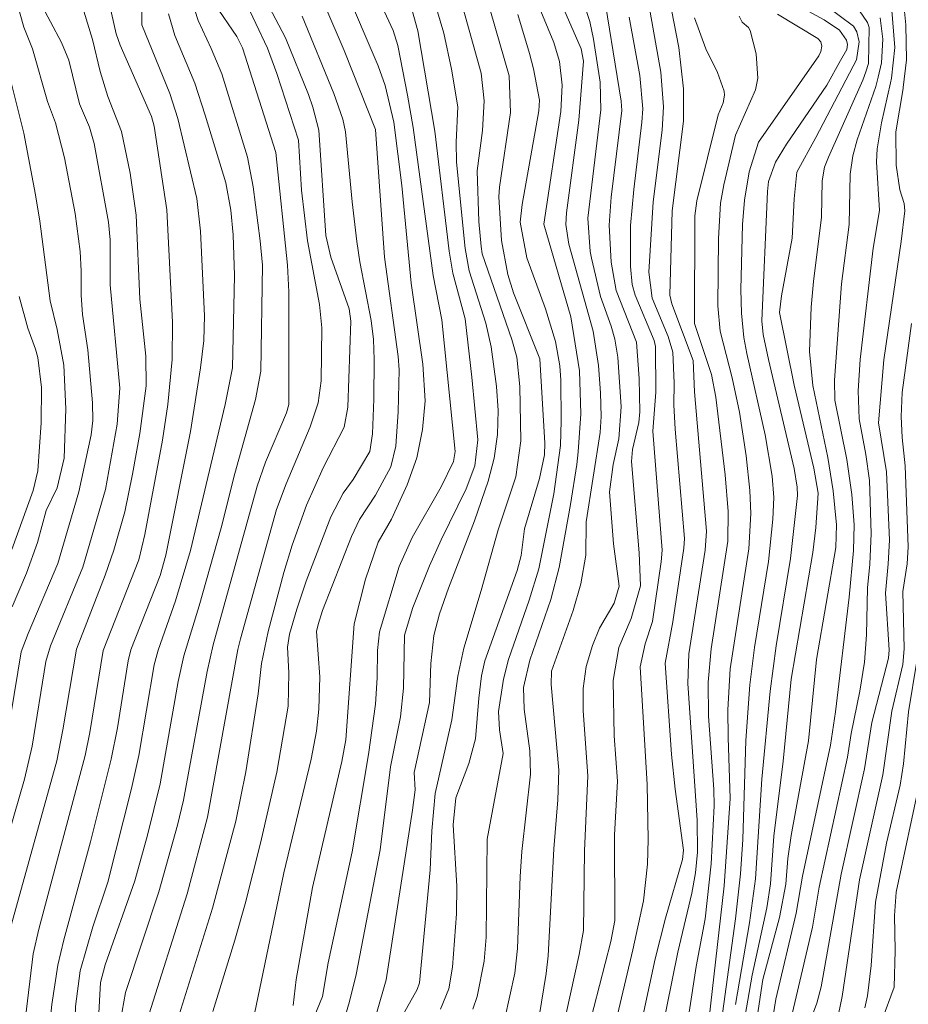
# Model space of a CAD drawing. Units: metres. Extents: x 297094 to 297609, y 1658836 to 1659400.
# Drawn here: x 297424 to 297496, y 1658975 to 1659054 of the extents above; entities that cross this region are included whole.
import ezdxf

# ---------------------------------------------------------------- set-up
doc = ezdxf.new("R2010")
doc.units = ezdxf.units.M
doc.header["$MEASUREMENT"] = 0
doc.layers.add('Curvas_Intermediarias', color=7, linetype='Continuous', lineweight=9, true_color=0x783c14)
doc.layers.add('Curvas_Mestras', color=7, linetype='Continuous', lineweight=20, true_color=0x783c14)

msp = doc.modelspace()

# ---------------------------------------------------------------- linework, layer by layer
at = {"layer": 'Curvas_Intermediarias', "flags": 128}
for points, elevation in [([(297500.513, 1659058.982), (297498.302, 1659053.299), (297498.002, 1659052.029), (297497.603, 1659047.662), (297497.431, 1659045.776), (297497.572, 1659044.006), (297499.532, 1659038.914), (297499.742, 1659037.993), (297499.692, 1659036.753), (297497.902, 1659029.65), (297497.732, 1659028.85), (297497.482, 1659026.799), (297497.111, 1659020.687), (297497.321, 1659010.923), (297496.731, 1659007.932), (297496.501, 1659002.439), (297495.851, 1658998.348), (297495.431, 1658994.156), (297495.161, 1658992.435), (297494.07, 1658987.754), (297493.18, 1658982.992), (297492.83, 1658977.89), (297492.54, 1658975.439), (297492.309, 1658974.478)], 172), ([(297461.347, 1659057.521), (297463.608, 1659049.668), (297463.708, 1659046.727), (297462.818, 1659040.694), (297462.768, 1659039.924), (297462.988, 1659036.393), (297463.478, 1659033.652), (297463.938, 1659032.161), (297466.079, 1659026.849), (297466.469, 1659020.026), (297466.449, 1659019.106), (297466.059, 1659017.175), (297464.829, 1659013.114), (297464.579, 1659010.983), (297464.238, 1659009.772), (297461.637, 1659002.479), (297461.377, 1659001.249), (297461.147, 1658999.468), (297460.867, 1658996.187), (297460.347, 1658994.186), (297459.286, 1658991.425), (297459.066, 1658989.234), (297459.376, 1658984.292), (297459.346, 1658982.051), (297459.036, 1658977.76), (297458.726, 1658976.009), (297458.056, 1658974.368)], 191), ([(297467.51, 1658970.837), (297469.26, 1658978.77), (297469.59, 1658980.711), (297469.681, 1658987.143), (297469.961, 1658993.196), (297469.56, 1658998.448), (297469.58, 1659000.248), (297469.811, 1659002.009), (297470.321, 1659003.72), (297470.881, 1659005.1), (297472.071, 1659007.131), (297472.482, 1659008.502), (297472.011, 1659011.913), (297471.691, 1659016.115), (297471.991, 1659018.316), (297472.452, 1659020.376), (297472.632, 1659022.967), (297472.362, 1659026.979), (297472.141, 1659028.42), (297471.841, 1659029.48), (297470.961, 1659031.881), (297470.251, 1659034.962), (297470.141, 1659035.492), (297469.951, 1659038.183), (297471.001, 1659046.927), (297470.941, 1659049.178), (297470.411, 1659052.649), (297470.121, 1659054.07), (297468.92, 1659057.581)], 187), ([(297469.52, 1658970.947), (297471.811, 1658979.83), (297472.121, 1658981.531), (297472.101, 1658988.444), (297472.332, 1658992.766), (297472.081, 1658996.407), (297471.991, 1659000.889), (297472.442, 1659003.56), (297473.442, 1659005.901), (297474.192, 1659008.512), (297474.102, 1659011.183), (297473.462, 1659018.556), (297473.552, 1659019.536), (297474.062, 1659021.717), (297474.142, 1659022.577), (297474.082, 1659025.248), (297473.872, 1659028.18), (297472.242, 1659032.361), (297471.841, 1659034.642), (297471.681, 1659037.623), (297471.841, 1659039.884), (297472.702, 1659046.877), (297472.632, 1659047.627), (297471.041, 1659057.461)], 186), ([(297428.674, 1659056.851), (297429.955, 1659052.619), (297430.575, 1659050.028), (297431.195, 1659048.017), (297432.286, 1659045.186), (297432.986, 1659041.825), (297433.476, 1659038.424), (297433.786, 1659031.661), (297434.257, 1659027.059), (297434.277, 1659024.668), (297433.766, 1659020.807), (297433.196, 1659017.525), (297432.576, 1659014.504), (297431.676, 1659011.413), (297430.985, 1659009.382), (297428.654, 1659003.42), (297427.574, 1658996.907), (297427.074, 1658994.416), (297422.602, 1658978.31)], 206), ([(297450.213, 1659057.051), (297453.024, 1659050.488), (297453.574, 1659048.888), (297454.294, 1659045.937), (297454.925, 1659040.825), (297455.685, 1659032.951), (297456.625, 1659026.399), (297456.805, 1659023.458), (297456.595, 1659021.137), (297456.145, 1659018.866), (297455.355, 1659016.685), (297454.104, 1659013.894), (297453.034, 1659012.053), (297451.994, 1659009.062), (297451.093, 1659005.451), (297450.423, 1658996.087), (297450.083, 1658994.346), (297447.712, 1658984.182), (297446.411, 1658976.759), (297446.151, 1658974.648)], 196), ([(297459.406, 1659056.871), (297461.327, 1659049.888), (297461.587, 1659047.667), (297461.447, 1659045.256), (297461.027, 1659042.005), (297461.157, 1659037.933), (297461.327, 1659035.913), (297461.427, 1659035.322), (297463.818, 1659028.41), (297464.218, 1659026.969), (297464.458, 1659024.608), (297464.548, 1659020.236), (297464.138, 1659017.315), (297462.708, 1659013.054), (297461.337, 1659008.142), (297459.927, 1659003.49), (297459.456, 1659001.239), (297458.976, 1658997.717), (297457.616, 1658991.765), (297457.366, 1658988.764), (297457.226, 1658985.613), (297456.355, 1658976.489), (297456.165, 1658975.959), (297452.714, 1658969.806)], 192), ([(297433.936, 1659056.511), (297433.936, 1659053.79), (297436.187, 1659048.247), (297436.848, 1659046.247), (297438.378, 1659039.774), (297438.678, 1659037.143), (297438.998, 1659030.3), (297438.958, 1659028.31), (297438.678, 1659026.119), (297437.868, 1659020.977), (297435.887, 1659011.003), (297435.407, 1659009.362), (297433.056, 1659003.37), (297432.826, 1659002.479), (297431.986, 1658997.077), (297431.475, 1658994.546), (297429.795, 1658987.864), (297427.654, 1658979.96), (297427.164, 1658977.92), (297426.674, 1658974.728), (297426.153, 1658969.907), (297425.643, 1658968.576), (297421.822, 1658963.104)], 204), ([(297463.238, 1658973.608), (297464.058, 1658977.259), (297464.278, 1658979.27), (297464.478, 1658985.063), (297464.619, 1658987.083), (297465.329, 1658993.326), (297465.259, 1658995.217), (297464.819, 1658998.568), (297464.759, 1659000.309), (297465.259, 1659002.529), (297466.969, 1659007.431), (297467.63, 1659010.012), (297468.55, 1659015.084), (297469.05, 1659018.316), (297469.18, 1659019.336), (297469.39, 1659022.417), (297469.27, 1659025.879), (297468.59, 1659030.24), (297466.399, 1659037.703), (297467.76, 1659046.787), (297467.89, 1659048.918), (297467.65, 1659050.828), (297467.2, 1659052.359), (297465.689, 1659056.031)], 189), ([(297482.976, 1658969.426), (297484.076, 1658976.749), (297485.437, 1658981.751), (297485.937, 1658984.442), (297486.107, 1658986.533), (297486.367, 1658988.374), (297487.778, 1658996.017), (297488.408, 1659002.589), (297489.969, 1659011.623), (297490.029, 1659013.434), (297489.768, 1659016.185), (297489.338, 1659018.876), (297488.108, 1659024.688), (297487.858, 1659027.429), (297487.978, 1659031.021), (297488.158, 1659033.071), (297488.808, 1659038.264), (297488.868, 1659041.215), (297489.068, 1659042.315), (297489.368, 1659043.105), (297492.159, 1659049.328), (297492.39, 1659050.004), (297492.62, 1659050.678), (297492.66, 1659053.57), (297492.53, 1659053.97), (297491.229, 1659055.89)], 177), ([(297425.673, 1659055.71), (297427.444, 1659052.359), (297428.044, 1659050.939), (297428.914, 1659047.407), (297429.725, 1659045.526), (297430.085, 1659044.216), (297431.255, 1659037.873), (297431.375, 1659036.453), (297431.375, 1659032.801), (297432.176, 1659024.468), (297431.956, 1659021.557), (297431.005, 1659016.285), (297429.165, 1659010.042), (297426.573, 1659003.69), (297426.193, 1659002.409), (297425.083, 1658995.577), (297424.473, 1658992.926), (297421.562, 1658982.942)], 207), ([(297439.799, 1659055.49), (297441.599, 1659052.839), (297442.06, 1659051.929), (297444.771, 1659043.496), (297445.691, 1659034.392), (297445.811, 1659032.241), (297445.811, 1659023.168), (297445.611, 1659022.477), (297443.92, 1659018.516), (297443.26, 1659016.565), (297439.709, 1659003.76), (297439.208, 1659001.619), (297437.308, 1658991.235), (297436.828, 1658989.204), (297435.307, 1658983.832), (297432.626, 1658975.709), (297432.346, 1658974.208), (297432.106, 1658971.227), (297432.006, 1658967.325), (297431.826, 1658966.905), (297430.615, 1658965.115), (297424.963, 1658954.991), (297422.292, 1658948.978)], 201), ([(297423.872, 1659055.52), (297424.403, 1659053.6), (297425.103, 1659051.859), (297426.333, 1659047.617), (297426.974, 1659045.887), (297427.684, 1659043.055), (297428.544, 1659038.574), (297428.954, 1659035.492), (297429.044, 1659033.932), (297429.044, 1659031.971), (297429.155, 1659030.43), (297429.585, 1659027.559), (297429.965, 1659023.288), (297429.995, 1659021.877), (297429.855, 1659020.697), (297428.864, 1659016.115), (297427.164, 1659010.322), (297424.753, 1659004.67), (297424.193, 1659003.19), (297423.352, 1658998.118)], 208), ([(297437.978, 1659055.74), (297438.478, 1659054.13), (297439.529, 1659051.879), (297440.389, 1659049.828), (297442.47, 1659043.105), (297442.94, 1659040.724), (297443.5, 1659036.353), (297443.67, 1659034.412), (297443.56, 1659025.849), (297443.13, 1659023.568), (297441.459, 1659017.595), (297440.339, 1659013.214), (297438.568, 1659006.921), (297437.318, 1659002.87), (297436.878, 1659000.799), (297435.407, 1658992.555), (297434.397, 1658988.394), (297433.366, 1658984.712), (297430.975, 1658977.93), (297430.615, 1658976.529), (297430.255, 1658970.107), (297429.815, 1658967.496), (297424.743, 1658958.812), (297423.532, 1658956.581)], 202), ([(297436.948, 1658973.898), (297439.639, 1658982.511), (297441.539, 1658989.524), (297442.34, 1658993.516), (297443.33, 1658999.808), (297443.59, 1659002.259), (297444.14, 1659004.85), (297445.411, 1659009.612), (297446.081, 1659011.793), (297447.242, 1659015.024), (297448.582, 1659018.056), (297450.263, 1659021.327), (297450.583, 1659022.937), (297450.823, 1659029.89), (297450.673, 1659030.881), (297449.212, 1659035.042), (297448.802, 1659036.803), (297448.242, 1659045.306), (297447.752, 1659047.147), (297447.402, 1659048.177), (297445.531, 1659052.749), (297444.21, 1659055.25)], 199), ([(297443.04, 1658973.978), (297445.401, 1658985.353), (297447.622, 1658994.546), (297448.032, 1658996.787), (297448.222, 1658998.578), (297448.322, 1659001.189), (297448.052, 1659004.83), (297448.172, 1659005.411), (297448.532, 1659006.541), (297450.863, 1659012.493), (297451.513, 1659013.884), (297452.804, 1659015.835), (297454.054, 1659018.126), (297454.445, 1659019.796), (297454.645, 1659022.577), (297454.715, 1659025.949), (297454.635, 1659027.019), (297453.544, 1659035.042), (297452.814, 1659045.336), (297450.263, 1659051.729), (297448.722, 1659055.36)], 197), ([(297452.884, 1658974.018), (297453.654, 1658976.719), (297455.795, 1658990.425), (297455.995, 1658992.055), (297455.935, 1658993.466), (297457.166, 1658999.098), (297457.286, 1659002.269), (297457.506, 1659004.51), (297457.986, 1659006.271), (297458.706, 1659008.332), (297460.797, 1659013.764), (297461.897, 1659016.965), (297462.398, 1659018.826), (297462.658, 1659020.737), (297462.698, 1659022.667), (297462.588, 1659024.598), (297462.158, 1659027.819), (297461.727, 1659029.73), (297460.377, 1659033.942), (297460.047, 1659035.743), (297459.346, 1659042.725), (297459.306, 1659044.336), (297459.466, 1659047.177), (297458.946, 1659050.208), (297458.316, 1659053.109), (297457.726, 1659055.11)], 193), ([(297465.419, 1658970.137), (297466.589, 1658977.249), (297466.759, 1658978.68), (297467.2, 1658987.293), (297467.53, 1658991.255), (297467.62, 1658993.646), (297466.979, 1659000.569), (297467.009, 1659001.629), (297468.77, 1659006.531), (297469.38, 1659008.692), (297469.801, 1659010.993), (297469.811, 1659013.684), (297470.951, 1659020.897), (297471.021, 1659022.187), (297470.981, 1659024.108), (297470.811, 1659026.309), (297470.381, 1659029.07), (297468.41, 1659036.103), (297468.18, 1659037.673), (297468.23, 1659038.614), (297469.23, 1659046.097), (297469.61, 1659050.858), (297469.41, 1659051.849), (297467.81, 1659055.5)], 188), ([(297481.885, 1658974.738), (297482.996, 1658981.321), (297483.486, 1658984.882), (297483.986, 1658992.916), (297484.666, 1659000.028), (297485.167, 1659003.69), (297486.317, 1659010.743), (297486.867, 1659015.805), (297486.857, 1659016.475), (297486.597, 1659017.996), (297484.546, 1659026.789), (297484.116, 1659028.81), (297483.986, 1659029.91), (297484.446, 1659040.334), (297484.526, 1659041.155), (297485.097, 1659042.715), (297485.977, 1659044.166), (297489.238, 1659048.918), (297490.358, 1659050.916), (297490.859, 1659051.809), (297490.909, 1659052.199), (297490.839, 1659052.559), (297490.269, 1659053.359), (297489.028, 1659054.19), (297486.497, 1659055.58)], 179), ([(297482.055, 1658970.437), (297483.226, 1658977.099), (297484.406, 1658982.552), (297484.686, 1658984.472), (297484.977, 1658988.324), (297485.727, 1658994.376), (297486.367, 1659000.989), (297488.128, 1659011.213), (297488.368, 1659013.224), (297488.548, 1659016.005), (297488.208, 1659018.006), (297486.617, 1659024.728), (297485.437, 1659030.59), (297485.587, 1659031.931), (297486.447, 1659036.583), (297486.607, 1659039.744), (297486.827, 1659041.915), (297488.368, 1659044.696), (297491.378, 1659050.458), (297491.639, 1659050.959), (297491.849, 1659052.419), (297491.669, 1659053.239), (297491.389, 1659053.69), (297489.078, 1659055.41)], 178), ([(297487.578, 1658972.528), (297488.428, 1658974.838), (297488.798, 1658976.159), (297490.399, 1658985.263), (297492.299, 1658993.766), (297492.87, 1658997.487), (297494.23, 1659002.699), (297494.28, 1659003.36), (297493.98, 1659007.942), (297494.21, 1659010.292), (297494.3, 1659012.213), (297494.07, 1659017.715), (297493.41, 1659021.667), (297493.84, 1659026.749), (297495.241, 1659036.313), (297495.541, 1659038.794), (297495.491, 1659039.384), (297495.151, 1659040.474), (297494.85, 1659042.465), (297494.83, 1659045.156), (297495.408, 1659048.648), (297495.421, 1659048.728), (297495.671, 1659050.969), (297495.621, 1659053.79), (297495.431, 1659055.68)], 174), ([(297423.392, 1658960.863), (297427.154, 1658966.635), (297428.334, 1658969.026), (297428.424, 1658969.656), (297428.584, 1658974.578), (297428.964, 1658977.449), (297429.995, 1658981.001), (297431.185, 1658984.612), (297433.116, 1658992.175), (297433.706, 1658994.836), (297434.947, 1659002.139), (297435.247, 1659003.32), (297436.647, 1659007.301), (297437.878, 1659011.363), (297440.659, 1659023.168), (297441.259, 1659026.109), (297441.419, 1659033.572), (297441.309, 1659036.853), (297441.119, 1659038.844), (297440.709, 1659041.045), (297439.048, 1659046.507), (297438.228, 1659049.088), (297436.607, 1659052.939), (297436.097, 1659054.69)], 203), ([(297439.669, 1658974.188), (297441.449, 1658979.93), (297442.28, 1658982.852), (297443.53, 1658987.764), (297444.841, 1658993.476), (297445.741, 1658998.808), (297445.811, 1659001.499), (297445.711, 1659003.57), (297445.861, 1659004.62), (297446.441, 1659006.651), (297447.202, 1659008.892), (297449.202, 1659014.104), (297450.193, 1659015.995), (297450.993, 1659017.095), (297452.344, 1659019.366), (297452.574, 1659020.787), (297452.664, 1659023.588), (297452.704, 1659026.799), (297452.644, 1659028.4), (297452.454, 1659029.93), (297451.543, 1659034.682), (297451.293, 1659036.313), (297450.913, 1659039.514), (297450.383, 1659045.146), (297450.173, 1659046.177), (297449.433, 1659048.247), (297446.892, 1659054.49)], 198), ([(297455.775, 1659054.96), (297456.225, 1659053.309), (297457.596, 1659045.226), (297458.746, 1659035.542), (297459.046, 1659033.752), (297460.037, 1659030.08), (297460.597, 1659025.368), (297461.077, 1659020.316), (297460.837, 1659018.216), (297460.117, 1659016.355), (297458.096, 1659012.233), (297457.176, 1659010.132), (297455.825, 1659006.781), (297455.135, 1659004.54), (297455.055, 1659000.269), (297454.825, 1658997.948), (297454.024, 1658993.916), (297453.194, 1658987.213), (297451.233, 1658977.149), (297450.703, 1658974.979), (297449.913, 1658972.317)], 194), ([(297474.973, 1659054.81), (297475.843, 1659049.978), (297476.053, 1659047.177), (297475.943, 1659045.306), (297475.213, 1659039.504), (297474.873, 1659033.832), (297475.143, 1659031.741), (297476.433, 1659028.65), (297476.813, 1659027.379), (297476.933, 1659024.868), (297476.893, 1659023.138), (297476.993, 1659021.177), (297477.764, 1659012.353), (297477.714, 1659011.573), (297476.823, 1659005.631), (297476.183, 1659002.289), (297476.713, 1658994.906), (297476.993, 1658992.115), (297477.664, 1658987.203), (297477.584, 1658986.433), (297476.223, 1658981.701), (297475.393, 1658978.42), (297473.932, 1658971.687)], 184), ([(297475.873, 1658972.327), (297477.223, 1658978.97), (297478.334, 1658983.712), (297478.644, 1658985.373), (297478.804, 1658987.043), (297478.764, 1658989.624), (297478.014, 1659000.649), (297478.104, 1659003.05), (297479.434, 1659011.393), (297479.524, 1659012.944), (297478.564, 1659024.178), (297478.454, 1659026.699), (297476.733, 1659031.281), (297476.583, 1659031.971), (297476.753, 1659038.784), (297477.664, 1659046.007), (297477.664, 1659048.638), (297477.284, 1659051.969), (297476.693, 1659055.01)], 183), ([(297477.564, 1658970.427), (297478.694, 1658977.82), (297479.414, 1658981.661), (297479.915, 1658986.093), (297480.145, 1658990.785), (297480.115, 1658992.125), (297479.704, 1658998.018), (297479.664, 1659000.759), (297479.905, 1659003.45), (297481.255, 1659012.133), (297481.275, 1659014.534), (297481.025, 1659017.485), (297480.275, 1659023.758), (297479.935, 1659025.589), (297478.554, 1659029.68), (297478.594, 1659038.374), (297478.744, 1659039.584), (297480.465, 1659046.537), (297480.865, 1659047.507), (297480.995, 1659048.117), (297480.965, 1659048.428), (297480.425, 1659049.958), (297479.484, 1659051.849), (297478.574, 1659054.37)], 182), ([(297482.165, 1659054.49), (297482.406, 1659054.01), (297482.916, 1659053.57), (297483.056, 1659053.329), (297483.536, 1659051.449), (297483.686, 1659049.488), (297483.486, 1659048.538), (297481.875, 1659044.886), (297480.925, 1659040.875), (297480.655, 1659039.414), (297480.495, 1659036.563), (297480.435, 1659031.111), (297480.645, 1659029.08), (297481.615, 1659025.308), (297482.185, 1659022.547), (297482.736, 1659019.006), (297483.026, 1659016.215), (297483.106, 1659014.354), (297482.936, 1659011.513), (297481.445, 1659001.839), (297481.265, 1658998.508), (297481.275, 1658996.287), (297481.435, 1658991.365), (297480.965, 1658984.322), (297479.454, 1658971.067)], 181), ([(297493.55, 1659054.35), (297493.76, 1659052.629), (297493.65, 1659050.728), (297493.379, 1659049.559), (297493.21, 1659048.828), (297491.709, 1659044.506), (297491.349, 1659043.225), (297491.139, 1659041.745), (297491.039, 1659037.673), (297490.429, 1659032.891), (297489.858, 1659025.118), (297489.889, 1659023.518), (297490.849, 1659018.706), (297491.259, 1659015.895), (297491.449, 1659013.444), (297491.409, 1659011.363), (297491.039, 1659007.601), (297489.949, 1658998.368), (297489.548, 1658995.657), (297487.277, 1658985.083), (297486.767, 1658982.121), (297485.137, 1658975.159), (297484.056, 1658968.436)], 176), ([(297423.472, 1659006.821), (297424.623, 1659009.542), (297425.513, 1659012.013), (297426.213, 1659014.604), (297427.104, 1659016.425), (297427.674, 1659018.836), (297427.804, 1659022.817), (297427.654, 1659026.339), (297427.094, 1659029.22), (297426.533, 1659031.521), (297425.713, 1659037.953), (297425.363, 1659040.084), (297424.423, 1659045.056), (297423.062, 1659050.438)], 209), ([(297496.071, 1659029.68), (297495.321, 1659024.118), (297495.241, 1659022.197), (297495.321, 1659020.496), (297495.581, 1659018.206), (297495.811, 1659011.673), (297495.731, 1659010.312), (297495.381, 1659008.072), (297495.501, 1659003.43), (297495.371, 1659002.189), (297494.5, 1658998.398), (297493.76, 1658993.266), (297491.889, 1658984.812), (297490.479, 1658975.389), (297490.199, 1658973.948)], 173), ([(297493.69, 1658973.438), (297494.67, 1658976.129), (297494.77, 1658979.09), (297494.7, 1658981.921), (297494.85, 1658983.792), (297496.801, 1658992.996)], 171)]:
    msp.add_lwpolyline(points, dxfattribs=dict(at, elevation=elevation))
at = {"layer": 'Curvas_Mestras', "flags": 128}
for points, elevation in [([(297447.842, 1658973.748), (297448.532, 1658975.379), (297448.992, 1658978.09), (297450.933, 1658987.053), (297452.244, 1658994.916), (297452.794, 1658998.968), (297452.934, 1659001.099), (297452.954, 1659003.3), (297453.134, 1659004.82), (297454.705, 1659010.082), (297455.775, 1659012.433), (297458.096, 1659016.525), (297459.116, 1659018.546), (297459.236, 1659019.376), (297458.166, 1659030), (297457.466, 1659033.562), (297455.845, 1659045.496), (297455.385, 1659048.117), (297454.615, 1659052.139), (297454.234, 1659053.339), (297452.654, 1659056.791)], 195), ([(297442.19, 1659055.92), (297444.08, 1659051.899), (297444.841, 1659049.878), (297446.601, 1659044.496), (297446.841, 1659040.444), (297447.302, 1659036.363), (297448.292, 1659031.231), (297448.482, 1659029.33), (297448.422, 1659025.068), (297448.182, 1659023.298), (297447.532, 1659021.357), (297445.581, 1659016.765), (297444.821, 1659014.694), (297441.9, 1659004.24), (297441.689, 1659003.4), (297439.248, 1658989.854), (297437.588, 1658983.662), (297434.347, 1658973.398)], 200), ([(297420.611, 1658965.795), (297424.163, 1658970.807), (297424.263, 1658971.257), (297425.173, 1658978.84), (297425.633, 1658980.821), (297429.375, 1658994.846), (297429.745, 1658996.687), (297430.805, 1659003.3), (297433.686, 1659010.623), (297434.186, 1659012.663), (297435.617, 1659020.286), (297436.047, 1659023.148), (297436.377, 1659026.779), (297436.417, 1659029.8), (297435.947, 1659038.854), (297434.937, 1659045.606), (297434.707, 1659046.387), (297432.186, 1659052.149), (297431.876, 1659053.079), (297431.315, 1659055.58)], 205), ([(297460.677, 1658974.368), (297461.007, 1658975.389), (297461.587, 1658978.23), (297461.737, 1658980.161), (297461.827, 1658988.074), (297463.108, 1658994.986), (297462.828, 1658996.907), (297462.728, 1658998.378), (297463.128, 1659000.989), (297463.548, 1659002.589), (297465.209, 1659007.371), (297465.989, 1659009.902), (297467.2, 1659015.935), (297467.73, 1659019.846), (297467.8, 1659021.837), (297467.77, 1659025.118), (297467.69, 1659026.289), (297467.33, 1659028.24), (297466.519, 1659030.871), (297465.019, 1659034.982), (297464.478, 1659037.883), (297464.649, 1659039.284), (297465.999, 1659046.847), (297466.049, 1659047.707), (297465.569, 1659050.238), (297465.249, 1659051.479), (297464.308, 1659054.62)], 190), ([(297473.282, 1659054.4), (297474.142, 1659049.718), (297474.382, 1659047.027), (297474.322, 1659045.947), (297473.652, 1659040.494), (297473.392, 1659037.603), (297473.382, 1659034.282), (297473.542, 1659032.841), (297473.782, 1659031.991), (297475.293, 1659028.31), (297475.423, 1659027.829), (297475.443, 1659024.148), (297475.203, 1659021.007), (297475.953, 1659011.403), (297475.883, 1659010.473), (297475.163, 1659005.651), (297474.582, 1659003.84), (297474.162, 1659001.989), (297474.753, 1658992.505), (297474.823, 1658988.054), (297474.763, 1658986.063), (297474.432, 1658983.102), (297473.592, 1658979.14), (297472.111, 1658972.888)], 185), ([(297485.267, 1659054.66), (297488.518, 1659052.689), (297488.768, 1659052.419), (297488.848, 1659052.059), (297488.756, 1659051.635), (297488.588, 1659051.299), (297483.736, 1659044.326), (297482.976, 1659041.935), (297482.596, 1659039.634), (297482.436, 1659037.693), (297482.316, 1659032.441), (297482.346, 1659030.52), (297482.556, 1659028.56), (297482.796, 1659027.269), (297484.266, 1659020.717), (297484.837, 1659017.385), (297484.957, 1659015.655), (297484.897, 1659013.914), (297484.536, 1659010.483), (297483.406, 1659003.56), (297483.036, 1659000.529), (297482.696, 1658996.047), (297482.476, 1658988.054), (297482.285, 1658985.293), (297481.875, 1658981.641), (297480.735, 1658973.428)], 180), ([(297486.247, 1658973.168), (297488.078, 1658980.981), (297488.638, 1658984.212), (297490.919, 1658994.706), (297491.199, 1658996.617), (297491.899, 1659000.038), (297492.279, 1659002.369), (297492.45, 1659004.56), (297492.53, 1659008.372), (297492.72, 1659010.262), (297492.82, 1659012.753), (297492.68, 1659017.015), (297492.399, 1659019.126), (297491.859, 1659021.997), (297491.779, 1659024.248), (297491.939, 1659026.779), (297493, 1659035.773), (297493.51, 1659038.814), (297493.27, 1659042.745), (297493.3, 1659043.796), (297493.65, 1659045.887), (297494.386, 1659049.107), (297494.47, 1659049.478), (297494.74, 1659051.969), (297494.5, 1659054.95)], 175), ([(297423.452, 1659011.443), (297425.173, 1659016.205), (297425.543, 1659017.805), (297425.823, 1659021.667), (297425.843, 1659024.538), (297425.533, 1659026.959), (297425.363, 1659027.619), (297424.723, 1659029.31), (297424.032, 1659031.881)], 210)]:
    msp.add_lwpolyline(points, dxfattribs=dict(at, elevation=elevation))

doc.saveas('drawing.dxf')
